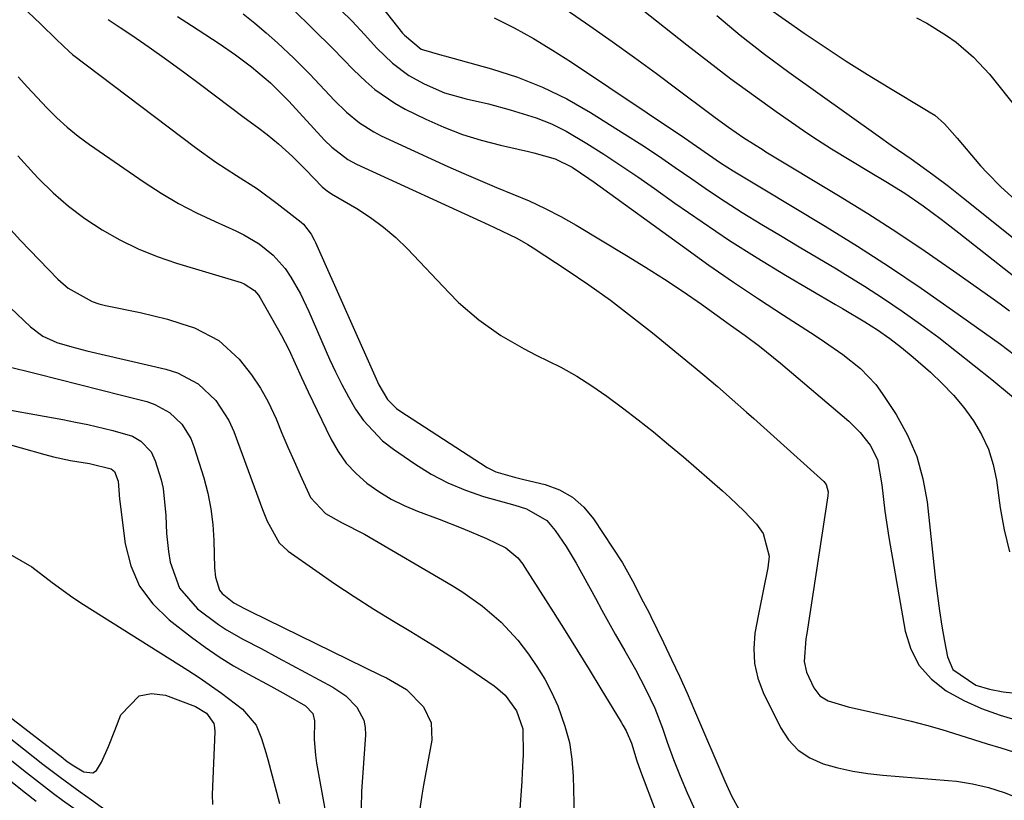
# Model space of a CAD drawing. Units: inches. Extents: x 1820619 to 1825982, y 473902 to 480274.
# Drawn here: x 1825226 to 1825402, y 476244 to 476384 of the extents above; entities that cross this region are included whole.
import ezdxf

# ---------------------------------------------------------------- set-up
doc = ezdxf.new("R2010")
doc.units = ezdxf.units.IN
doc.header["$MEASUREMENT"] = 0
doc.layers.add('7', color=7, linetype='Continuous')
doc.layers.add('8', color=7, linetype='Continuous')

msp = doc.modelspace()

# ---------------------------------------------------------------- linework, layer by layer
at = {"layer": '7', "color": 18}
for points in [[(1825324.18, 476396.51, 1956), (1825345.56, 476379.53, 1956), (1825349.49, 476376.47, 1956), (1825353.47, 476373.45, 1956), (1825357.5, 476370.51, 1956), (1825361.56, 476367.62, 1956), (1825366.47, 476364.2, 1956), (1825368.12, 476363.07, 1956), (1825371.48, 476360.9, 1956), (1825374.91, 476358.83, 1956), (1825378.34, 476356.78, 1956), (1825381.16, 476355.1, 1956), (1825384.54, 476352.98, 1956), (1825387.83, 476350.73, 1956), (1825391.05, 476348.38, 1956), (1825392.63, 476347.17, 1956), (1825394.2, 476345.94, 1956), (1825408.46, 476334.68, 1956)], [(1825277.47, 476391.79, 1964), (1825285.7, 476383.73, 1964), (1825287.92, 476381.35, 1964), (1825290.11, 476378.95, 1964), (1825292.92, 476376.23, 1964), (1825295.87, 476374.05, 1964), (1825298.56, 476372.55, 1964), (1825302.25, 476370.94, 1964), (1825306.12, 476369.85, 1964), (1825310.07, 476368.95, 1964), (1825313.99, 476367.91, 1964), (1825318.63, 476366.47, 1964), (1825321.37, 476365.38, 1964), (1825324.01, 476364.07, 1964), (1825327.69, 476361.91, 1964), (1825330.75, 476359.96, 1964), (1825333.79, 476357.97, 1964), (1825336.78, 476355.92, 1964), (1825339.76, 476353.84, 1964), (1825343.45, 476351.21, 1964), (1825348.3, 476347.85, 1964), (1825353.2, 476344.57, 1964), (1825358.18, 476341.43, 1964), (1825363.22, 476338.37, 1964), (1825372.18, 476333.1, 1964), (1825373.44, 476332.36, 1964), (1825377.44, 476329.99, 1964), (1825379.7, 476328.58, 1964), (1825381.88, 476327.05, 1964), (1825384, 476325.42, 1964), (1825386.04, 476323.71, 1964), (1825389.15, 476321, 1964), (1825391.27, 476319, 1964), (1825393.27, 476316.9, 1964), (1825395.12, 476314.66, 1964), (1825396.85, 476312.32, 1964), (1825398.31, 476309.83, 1964), (1825399.52, 476307.25, 1964), (1825400.35, 476304.52, 1964), (1825400.94, 476301.7, 1964), (1825401.61, 476296.77, 1964), (1825402.34, 476292.79, 1964), (1825403.29, 476288.87, 1964)], [(1825271.54, 476389.5, 1966), (1825282.28, 476378.89, 1966), (1825284.11, 476376.95, 1966), (1825285.96, 476375.03, 1966), (1825288.15, 476372.95, 1966), (1825289.79, 476371.54, 1966), (1825293.33, 476369.08, 1966), (1825295.22, 476368.04, 1966), (1825298.88, 476366.25, 1966), (1825302.12, 476364.8, 1966), (1825305.42, 476363.51, 1966), (1825308.8, 476362.46, 1966), (1825312.23, 476361.57, 1966), (1825317.23, 476360.46, 1966), (1825318.21, 476360.24, 1966), (1825322.04, 476359.15, 1966), (1825325.04, 476357.63, 1966), (1825328.03, 476355.65, 1966), (1825329.01, 476354.96, 1966), (1825345.13, 476343.27, 1966), (1825349.51, 476340.16, 1966), (1825353.92, 476337.09, 1966), (1825358.37, 476334.11, 1966), (1825362.87, 476331.17, 1966), (1825368.52, 476327.54, 1966), (1825370.2, 476326.44, 1966), (1825373.5, 476324.15, 1966), (1825376.66, 476321.68, 1966), (1825379.37, 476318.78, 1966), (1825380.54, 476317.17, 1966), (1825382.99, 476313.41, 1966), (1825385.02, 476309.74, 1966), (1825386.69, 476305.94, 1966), (1825387.81, 476301.95, 1966), (1825388.55, 476297.82, 1966), (1825390.08, 476283.75, 1966), (1825390.41, 476281.03, 1966), (1825390.78, 476278.32, 1966), (1825391.21, 476275.62, 1966), (1825391.68, 476272.93, 1966), (1825392.2, 476270.13, 1966), (1825393.14, 476267.87, 1966), (1825397.25, 476265.06, 1966), (1825399.73, 476264.32, 1966), (1825402.16, 476263.87, 1966), (1825405.52, 476263.5, 1966)], [(1825318.82, 476389.48, 1958), (1825328.25, 476382.92, 1958), (1825332.24, 476380.12, 1958), (1825336.2, 476377.28, 1958), (1825340.13, 476374.41, 1958), (1825344.04, 476371.5, 1958), (1825349.45, 476367.44, 1958), (1825350.64, 476366.55, 1958), (1825353.05, 476364.81, 1958), (1825355.75, 476362.92, 1958), (1825359.22, 476360.73, 1958), (1825359.73, 476360.42, 1958), (1825372.69, 476352.61, 1958), (1825377.93, 476349.37, 1958), (1825383.11, 476346.06, 1958), (1825388.22, 476342.64, 1958), (1825393.28, 476339.14, 1958), (1825399.96, 476334.41, 1958), (1825401.63, 476333.2, 1958), (1825403.3, 476331.98, 1958)], [(1825359.74, 476386.35, 1952), (1825366.57, 476381.61, 1952), (1825370.29, 476379.08, 1952), (1825374.05, 476376.6, 1952), (1825377.86, 476374.21, 1952), (1825381.71, 476371.87, 1952), (1825388.46, 476367.87, 1952), (1825388.95, 476367.56, 1952), (1825389.91, 476366.92, 1952), (1825391.66, 476365.42, 1952), (1825393.03, 476363.83, 1952), (1825393.9, 476362.82, 1952), (1825398.13, 476357.91, 1952), (1825399.29, 476356.62, 1952), (1825401.73, 476354.15, 1952), (1825404.31, 476351.83, 1952)], [(1825227.69, 476385.4, 1974), (1825230, 476383.22, 1974), (1825232.83, 476380.45, 1974), (1825235.09, 476378.31, 1974), (1825235.69, 476377.82, 1974), (1825257.7, 476361.14, 1974), (1825261.3, 476358.57, 1974), (1825265.03, 476356.19, 1974), (1825268.75, 476353.8, 1974), (1825272.32, 476351.18, 1974), (1825276.56, 476347.83, 1974), (1825276.99, 476347.46, 1974), (1825278.39, 476345.68, 1974), (1825278.94, 476344.67, 1974), (1825279.18, 476344.16, 1974), (1825290.5, 476318.76, 1974), (1825292.04, 476316.13, 1974), (1825293.63, 476314.51, 1974), (1825294.25, 476314.06, 1974), (1825309.86, 476303.98, 1974), (1825311.39, 476303.18, 1974), (1825314.73, 476302.25, 1974), (1825316.42, 476301.84, 1974), (1825320.24, 476300.9, 1974), (1825322.81, 476299.95, 1974), (1825325.14, 476298.67, 1974), (1825327.13, 476296.89, 1974), (1825328.88, 476294.8, 1974), (1825334.07, 476286.9, 1974), (1825336.16, 476283.19, 1974), (1825337.43, 476280.61, 1974), (1825338.81, 476277.98, 1974), (1825339.15, 476277.31, 1974), (1825341.42, 476272.66, 1974), (1825342.86, 476269.65, 1974), (1825344.27, 476266.64, 1974), (1825345.63, 476263.59, 1974), (1825346.96, 476260.54, 1974), (1825352.36, 476247.86, 1974), (1825353.58, 476245.26, 1974), (1825354.95, 476242.73, 1974)], [(1825266.22, 476385.06, 1968), (1825268.3, 476383.38, 1968), (1825270.34, 476381.67, 1968), (1825272.34, 476379.89, 1968), (1825275.28, 476377.12, 1968), (1825278.1, 476374.32, 1968), (1825280.81, 476371.42, 1968), (1825282.48, 476369.63, 1968), (1825284.67, 476367.51, 1968), (1825287.01, 476365.57, 1968), (1825289.56, 476363.95, 1968), (1825290.91, 476363.26, 1968), (1825302.81, 476357.8, 1968), (1825305.69, 476356.5, 1968), (1825308.59, 476355.24, 1968), (1825311.51, 476354.03, 1968), (1825314.44, 476352.84, 1968), (1825317.35, 476351.61, 1968), (1825320.22, 476350.29, 1968), (1825323.01, 476348.83, 1968), (1825325.76, 476347.28, 1968), (1825334.79, 476341.88, 1968), (1825338.2, 476339.79, 1968), (1825341.58, 476337.65, 1968), (1825344.9, 476335.42, 1968), (1825348.19, 476333.14, 1968), (1825352.1, 476330.37, 1968), (1825353.4, 476329.43, 1968), (1825356, 476327.55, 1968), (1825358.58, 476325.64, 1968), (1825361.09, 476323.65, 1968), (1825362.32, 476322.62, 1968), (1825374.53, 476312.26, 1968), (1825376.6, 476310.24, 1968), (1825378.37, 476307.96, 1968), (1825379.65, 476305.41, 1968), (1825380.44, 476300.83, 1968), (1825380.98, 476296.14, 1968), (1825381.7, 476291.47, 1968), (1825384.65, 476274.72, 1968), (1825385.67, 476271.49, 1968), (1825387.16, 476268.57, 1968), (1825389.34, 476266.13, 1968), (1825391.99, 476264.02, 1968), (1825395.11, 476262.33, 1968), (1825398.31, 476260.85, 1968), (1825401.64, 476259.66, 1968), (1825405.04, 476258.68, 1968)], [(1825291.12, 476386.11, 1962), (1825294.74, 476381.63, 1962), (1825295.07, 476381.24, 1962), (1825298.06, 476378.75, 1962), (1825301.72, 476377.67, 1962), (1825302.25, 476377.53, 1962), (1825310.63, 476375.23, 1962), (1825315.26, 476373.74, 1962), (1825319.78, 476371.98, 1962), (1825324.12, 476369.84, 1962), (1825328.35, 476367.44, 1962), (1825334.49, 476363.58, 1962), (1825337.52, 476361.64, 1962), (1825340.53, 476359.66, 1962), (1825343.51, 476357.62, 1962), (1825346.46, 476355.55, 1962), (1825349.42, 476353.49, 1962), (1825352.41, 476351.49, 1962), (1825355.45, 476349.56, 1962), (1825358.99, 476347.4, 1962), (1825362.33, 476345.42, 1962), (1825365.66, 476343.43, 1962), (1825368.99, 476341.44, 1962), (1825372.32, 476339.45, 1962), (1825373.95, 476338.48, 1962), (1825377.38, 476336.36, 1962), (1825380.77, 476334.18, 1962), (1825384.09, 476331.91, 1962), (1825387.38, 476329.58, 1962), (1825390.62, 476327.17, 1962), (1825393.82, 476324.72, 1962), (1825396.98, 476322.22, 1962), (1825400.11, 476319.67, 1962), (1825406.46, 476314.42, 1962)], [(1825350.93, 476384.76, 1954), (1825355.12, 476381.24, 1954), (1825359.44, 476377.88, 1954), (1825363.84, 476374.62, 1954), (1825379.78, 476363.25, 1954), (1825382.11, 476361.6, 1954), (1825385.71, 476359.12, 1954), (1825389.6, 476356.33, 1954), (1825392.37, 476354.25, 1954), (1825395.09, 476352.12, 1954), (1825407.81, 476341.93, 1954)], [(1825242.08, 476384.04, 1972), (1825244.19, 476382.65, 1972), (1825246.28, 476381.23, 1972), (1825249.4, 476379.08, 1972), (1825252.5, 476376.9, 1972), (1825255.56, 476374.67, 1972), (1825258.6, 476372.41, 1972), (1825266.4, 476366.51, 1972), (1825268.75, 476364.81, 1972), (1825270.49, 476363.52, 1972), (1825272.53, 476361.82, 1972), (1825275.06, 476359.58, 1972), (1825277.45, 476357.19, 1972), (1825280.33, 476354.16, 1972), (1825281.27, 476353.39, 1972), (1825281.77, 476353.05, 1972), (1825282.03, 476352.9, 1972), (1825286.55, 476350.24, 1972), (1825288.99, 476348.66, 1972), (1825291.33, 476346.95, 1972), (1825293.52, 476345.05, 1972), (1825295.61, 476343.03, 1972), (1825303.05, 476335.17, 1972), (1825304.75, 476333.48, 1972), (1825308.39, 476330.33, 1972), (1825312.33, 476327.56, 1972), (1825316.49, 476325.15, 1972), (1825318.64, 476324.07, 1972), (1825323.06, 476321.89, 1972), (1825325.89, 476320.31, 1972), (1825328.61, 476318.56, 1972), (1825331.27, 476316.7, 1972), (1825334.08, 476314.6, 1972), (1825336.86, 476312.48, 1972), (1825339.6, 476310.32, 1972), (1825342.3, 476308.1, 1972), (1825344.97, 476305.84, 1972), (1825351.97, 476299.79, 1972), (1825353.29, 476298.61, 1972), (1825355.84, 476296.15, 1972), (1825358.01, 476293.85, 1972), (1825359.23, 476292.15, 1972), (1825360.28, 476288.12, 1972), (1825360.08, 476286.03, 1972), (1825359.21, 476281.91, 1972), (1825358.4, 476277.76, 1972), (1825357.76, 476274.32, 1972), (1825357.54, 476271.6, 1972), (1825357.65, 476268.92, 1972), (1825358.28, 476266.31, 1972), (1825359.24, 476263.76, 1972), (1825362.34, 476257.48, 1972), (1825363.78, 476255.3, 1972), (1825365.49, 476253.44, 1972), (1825367.6, 476252.05, 1972), (1825369.98, 476250.97, 1972), (1825372.61, 476250.25, 1972), (1825375.26, 476249.66, 1972), (1825377.94, 476249.24, 1972), (1825380.65, 476248.93, 1972), (1825392.33, 476248.03, 1972), (1825393.79, 476247.88, 1972), (1825396.69, 476247.42, 1972), (1825399.55, 476246.74, 1972), (1825402.35, 476245.85, 1972), (1825404.33, 476245.1, 1972)], [(1825225.97, 476373.82, 1976), (1825227.64, 476371.94, 1976), (1825229.35, 476370.08, 1976), (1825231.08, 476368.24, 1976), (1825232.87, 476366.47, 1976), (1825234.74, 476364.78, 1976), (1825236.7, 476363.21, 1976), (1825238.72, 476361.72, 1976), (1825248.49, 476354.98, 1976), (1825251.54, 476353, 1976), (1825254.67, 476351.14, 1976), (1825257.89, 476349.46, 1976), (1825261.18, 476347.91, 1976), (1825264.9, 476346.27, 1976), (1825266.35, 476345.57, 1976), (1825269.1, 476343.93, 1976), (1825271.6, 476341.93, 1976), (1825273.71, 476339.56, 1976), (1825274.74, 476338.01, 1976), (1825276.45, 476334.98, 1976), (1825277.95, 476331.83, 1976), (1825281.68, 476323.35, 1976), (1825282.74, 476321.06, 1976), (1825283.86, 476318.79, 1976), (1825285.07, 476316.58, 1976), (1825286.33, 476314.39, 1976), (1825287.76, 476312.34, 1976), (1825291.15, 476308.75, 1976), (1825293.11, 476307.21, 1976), (1825296.91, 476304.59, 1976), (1825299.82, 476302.79, 1976), (1825302.83, 476301.2, 1976), (1825305.98, 476299.9, 1976), (1825309.22, 476298.8, 1976), (1825313.76, 476297.52, 1976), (1825314.8, 476297.21, 1976), (1825316.88, 476296.54, 1976), (1825320.56, 476294.49, 1976), (1825322.03, 476292.68, 1976), (1825324, 476289.85, 1976), (1825325.76, 476286.88, 1976), (1825329.21, 476280.57, 1976), (1825330.38, 476278.44, 1976), (1825332.77, 476274.18, 1976), (1825334.5, 476271.18, 1976), (1825336.39, 476267.82, 1976), (1825338.19, 476264.41, 1976), (1825339.83, 476260.92, 1976), (1825341.21, 476257.33, 1976), (1825342.07, 476254.83, 1976), (1825343.18, 476251.77, 1976), (1825344.36, 476248.75, 1976), (1825345.65, 476245.77, 1976), (1825347.09, 476242.65, 1976)], [(1825225.9, 476359.69, 1978), (1825228.79, 476356.53, 1978), (1825229.63, 476355.65, 1978), (1825232.25, 476353.09, 1978), (1825234.99, 476350.68, 1978), (1825237.92, 476348.49, 1978), (1825240.97, 476346.46, 1978), (1825244.17, 476344.67, 1978), (1825247.44, 476343.06, 1978), (1825250.83, 476341.69, 1978), (1825254.3, 476340.5, 1978), (1825265.87, 476337.02, 1978), (1825266.39, 476336.82, 1978), (1825268.25, 476335.6, 1978), (1825268.96, 476334.75, 1978), (1825269.27, 476334.28, 1978), (1825273.07, 476327.53, 1978), (1825274.37, 476325.08, 1978), (1825275.54, 476322.56, 1978), (1825276.67, 476320.03, 1978), (1825277.85, 476317.51, 1978), (1825281.92, 476309.06, 1978), (1825283.2, 476306.82, 1978), (1825284.66, 476304.73, 1978), (1825286.41, 476302.87, 1978), (1825288.33, 476301.15, 1978), (1825290.47, 476299.67, 1978), (1825292.67, 476298.31, 1978), (1825294.99, 476297.17, 1978), (1825297.39, 476296.16, 1978), (1825301.26, 476294.73, 1978), (1825305.52, 476293.07, 1978), (1825309.71, 476291.25, 1978), (1825313.21, 476289.62, 1978), (1825315.33, 476287.81, 1978), (1825316.21, 476286.7, 1978), (1825316.6, 476286.11, 1978), (1825321.65, 476278.18, 1978), (1825323.82, 476274.74, 1978), (1825325.97, 476271.3, 1978), (1825328.11, 476267.83, 1978), (1825330.22, 476264.36, 1978), (1825333.81, 476258.43, 1978), (1825334.12, 476257.91, 1978), (1825334.71, 476256.87, 1978), (1825335.7, 476254.7, 1978), (1825336.61, 476251.52, 1978), (1825337.26, 476249.68, 1978), (1825340.07, 476242.26, 1978)], [(1825215.03, 476341.49, 1982), (1825228.19, 476329.08, 1982), (1825230.38, 476327.44, 1982), (1825232.87, 476326.32, 1982), (1825235.54, 476325.53, 1982), (1825238.24, 476324.84, 1982), (1825252.41, 476321.55, 1982), (1825254.46, 476320.9, 1982), (1825258.18, 476318.89, 1982), (1825261.31, 476315.94, 1982), (1825263.65, 476312.36, 1982), (1825264.53, 476310.39, 1982), (1825269.65, 476296.46, 1982), (1825270.48, 476294.38, 1982), (1825272.66, 476290.51, 1982), (1825274.29, 476289.02, 1982), (1825279.21, 476285.53, 1982), (1825282.62, 476283.17, 1982), (1825286.07, 476280.87, 1982), (1825289.56, 476278.65, 1982), (1825293.1, 476276.49, 1982), (1825296.18, 476274.65, 1982), (1825298.53, 476273.23, 1982), (1825300.85, 476271.78, 1982), (1825303.16, 476270.29, 1982), (1825305.44, 476268.77, 1982), (1825311.09, 476264.93, 1982), (1825311.79, 476264.41, 1982), (1825313.09, 476263.25, 1982), (1825315.13, 476260.44, 1982), (1825316.26, 476257.21, 1982), (1825316.31, 476252.57, 1982), (1825316.14, 476249.44, 1982), (1825316.04, 476247.88, 1982), (1825315.36, 476237.76, 1982)], [(1825223.64, 476322.12, 1984), (1825229.43, 476320.68, 1984), (1825233.19, 476319.74, 1984), (1825236.96, 476318.79, 1984), (1825240.72, 476317.84, 1984), (1825244.48, 476316.89, 1984), (1825248.99, 476315.74, 1984), (1825250.43, 476315.25, 1984), (1825253.05, 476313.79, 1984), (1825255.25, 476311.7, 1984), (1825256.83, 476309.14, 1984), (1825257.4, 476307.73, 1984), (1825259.15, 476302.12, 1984), (1825259.88, 476299.36, 1984), (1825260.45, 476296.58, 1984), (1825260.78, 476293.75, 1984), (1825260.95, 476290.9, 1984), (1825261.06, 476286.01, 1984), (1825261.24, 476284.35, 1984), (1825261.97, 476282.04, 1984), (1825262.46, 476281.42, 1984), (1825264.57, 476279.74, 1984), (1825266.46, 476278.75, 1984), (1825267.41, 476278.28, 1984), (1825290.91, 476266.8, 1984), (1825291.83, 476266.33, 1984), (1825295.41, 476264.28, 1984), (1825298.45, 476261.16, 1984), (1825299.85, 476258.34, 1984), (1825299.95, 476255.2, 1984), (1825298.46, 476247.14, 1984), (1825298.15, 476245.35, 1984), (1825297.62, 476241.76, 1984)], [(1825219.9, 476315.04, 1986), (1825233.98, 476312.52, 1986), (1825236.22, 476312.09, 1986), (1825238.45, 476311.63, 1986), (1825242.89, 476310.55, 1986), (1825246.39, 476309.55, 1986), (1825247.93, 476308.69, 1986), (1825249.73, 476306.75, 1986), (1825250.47, 476305.14, 1986), (1825251.53, 476301.74, 1986), (1825251.93, 476300.18, 1986), (1825252.41, 476295.39, 1986), (1825252.48, 476292.15, 1986), (1825252.84, 476288.94, 1986), (1825253.14, 476287.02, 1986), (1825254.81, 476282.4, 1986), (1825258.07, 476278.72, 1986), (1825261.8, 476275.91, 1986), (1825263.25, 476274.93, 1986), (1825266.29, 476273.2, 1986), (1825269.41, 476271.59, 1986), (1825272.5, 476269.94, 1986), (1825282.24, 476264.67, 1986), (1825284.56, 476263.11, 1986), (1825286.53, 476261.14, 1986), (1825287.81, 476258.79, 1986), (1825288.06, 476257.5, 1986), (1825288.12, 476256.14, 1986), (1825287.37, 476246.03, 1986), (1825287.32, 476243.03, 1986)], [(1825209.51, 476312.23, 1988), (1825230.75, 476306.26, 1988), (1825232.27, 476305.86, 1988), (1825235.35, 476305.2, 1988), (1825238.7, 476304.67, 1988), (1825242.58, 476303.73, 1988), (1825243.18, 476303.23, 1988), (1825243.86, 476301.53, 1988), (1825244.11, 476298.32, 1988), (1825244.15, 476297.86, 1988), (1825245.12, 476290.34, 1988), (1825246.13, 476286.38, 1988), (1825247.68, 476282.74, 1988), (1825250.04, 476279.57, 1988), (1825252.95, 476276.7, 1988), (1825256.96, 476273.61, 1988), (1825259.41, 476271.82, 1988), (1825261.92, 476270.1, 1988), (1825264.51, 476268.52, 1988), (1825267.15, 476267.01, 1988), (1825271.17, 476264.85, 1988), (1825273.83, 476263.37, 1988), (1825277.37, 476261.33, 1988), (1825278.67, 476259.98, 1988), (1825279, 476258.67, 1988), (1825278.94, 476255.34, 1988), (1825279.15, 476252.51, 1988), (1825279.36, 476251.1, 1988), (1825281.12, 476241.27, 1988)], [(1825220.04, 476262.73, 1992), (1825233.93, 476252.05, 1992), (1825234.12, 476251.9, 1992), (1825234.7, 476251.47, 1992), (1825235.6, 476250.83, 1992), (1825237.71, 476249.56, 1992), (1825239.35, 476249.39, 1992), (1825240, 476249.81, 1992), (1825240.89, 476251.25, 1992), (1825242.1, 476254.09, 1992), (1825243.26, 476256.95, 1992), (1825244.36, 476259.76, 1992), (1825247.61, 476263.14, 1992), (1825249.81, 476263.53, 1992), (1825252.3, 476263.27, 1992), (1825257.71, 476261.21, 1992), (1825259.65, 476260.01, 1992), (1825260.94, 476258.17, 1992), (1825261.1, 476257.45, 1992), (1825261.15, 476256.7, 1992), (1825260.67, 476245.48, 1992), (1825260.74, 476243.69, 1992)], [(1825220.23, 476258.93, 1994), (1825230.4, 476250.94, 1994), (1825233.49, 476248.57, 1994), (1825237.06, 476245.99, 1994), (1825239.07, 476244.56, 1994), (1825252.93, 476234.52, 1994)], [(1825220.45, 476255.04, 1996), (1825226.92, 476249.86, 1996), (1825229.59, 476247.76, 1996), (1825232.29, 476245.68, 1996), (1825233.88, 476244.48, 1996), (1825237.33, 476242.04, 1996)], [(1825223.47, 476248.82, 1998), (1825227.26, 476245.78, 1998), (1825229.18, 476244.29, 1998)]]:
    msp.add_polyline3d(points, dxfattribs=at)
at = {"layer": '8', "color": 18}
for points in [[(1825254.48, 476384.58, 1970), (1825256.99, 476383, 1970), (1825261.91, 476379.77, 1970), (1825264.85, 476377.74, 1970), (1825267.68, 476375.58, 1970), (1825271.12, 476372.7, 1970), (1825273.73, 476370.13, 1970), (1825274.36, 476369.46, 1970), (1825280.77, 476362.49, 1970), (1825282.05, 476361.21, 1970), (1825284.91, 476359.02, 1970), (1825286.51, 476358.18, 1970), (1825310.14, 476347.32, 1970), (1825311.16, 476346.86, 1970), (1825315.19, 476344.93, 1970), (1825317.13, 476343.84, 1970), (1825318.08, 476343.24, 1970), (1825324.14, 476339.26, 1970), (1825328.06, 476336.59, 1970), (1825331.92, 476333.85, 1970), (1825335.69, 476330.98, 1970), (1825339.41, 476328.04, 1970), (1825347.09, 476321.75, 1970), (1825348.42, 476320.64, 1970), (1825351.06, 476318.41, 1970), (1825353.67, 476316.14, 1970), (1825356.25, 476313.85, 1970), (1825357.54, 476312.7, 1970), (1825370.06, 476301.43, 1970), (1825370.49, 476300.9, 1970), (1825370.85, 476299.6, 1970), (1825370.81, 476298.91, 1970), (1825367.03, 476274.31, 1970), (1825366.88, 476273.31, 1970), (1825366.58, 476269.29, 1970), (1825366.95, 476267.37, 1970), (1825368.27, 476264.54, 1970), (1825369.34, 476263.13, 1970), (1825370.85, 476262.23, 1970), (1825374.44, 476261.19, 1970), (1825382.97, 476259.26, 1970), (1825385.73, 476258.6, 1970), (1825388.47, 476257.89, 1970), (1825391.19, 476257.11, 1970), (1825394.43, 476256.12, 1970), (1825396.86, 476255.35, 1970), (1825399.3, 476254.58, 1970), (1825401.73, 476253.82, 1970), (1825404.17, 476253.06, 1970)], [(1825311.1, 476384.35, 1960), (1825314.66, 476382.54, 1960), (1825318.16, 476380.63, 1960), (1825321.57, 476378.58, 1960), (1825324.93, 476376.43, 1960), (1825345.13, 476362.89, 1960), (1825347.3, 476361.41, 1960), (1825349.45, 476359.89, 1960), (1825351.62, 476358.41, 1960), (1825353.85, 476357.01, 1960), (1825357.72, 476354.69, 1960), (1825358.94, 476353.95, 1960), (1825370.3, 476347.09, 1960), (1825376.11, 476343.5, 1960), (1825381.85, 476339.81, 1960), (1825387.51, 476335.99, 1960), (1825393.11, 476332.09, 1960), (1825401.65, 476325.99, 1960), (1825404.2, 476324.11, 1960)], [(1825386.66, 476384.37, 1950), (1825388.5, 476383.39, 1950), (1825392.03, 476381.21, 1950), (1825393.72, 476380, 1950), (1825396.87, 476377.31, 1950), (1825399.69, 476374.27, 1950), (1825401.61, 476371.91, 1950), (1825404.59, 476368.14, 1950)], [(1825222.31, 476348.98, 1980), (1825226.4, 476344.55, 1980), (1825233.07, 476337.65, 1980), (1825234.91, 476336.01, 1980), (1825239.2, 476333.61, 1980), (1825240.37, 476333.23, 1980), (1825241.56, 476332.93, 1980), (1825247.78, 476331.66, 1980), (1825250.24, 476331.1, 1980), (1825252.68, 476330.46, 1980), (1825255.09, 476329.72, 1980), (1825257.49, 476328.91, 1980), (1825261.86, 476326.64, 1980), (1825265.51, 476323.33, 1980), (1825267.72, 476320.53, 1980), (1825269.32, 476318.17, 1980), (1825270.69, 476315.67, 1980), (1825272.1, 476312.63, 1980), (1825273.15, 476310.12, 1980), (1825274.22, 476307.61, 1980), (1825275.31, 476305.11, 1980), (1825276.4, 476302.62, 1980), (1825278.27, 476298.6, 1980), (1825280.96, 476295.75, 1980), (1825283.81, 476294.15, 1980), (1825287.89, 476292.06, 1980), (1825303.61, 476282.85, 1980), (1825305.48, 476281.69, 1980), (1825309.04, 476279.15, 1980), (1825312.37, 476276.29, 1980), (1825315.34, 476273.09, 1980), (1825317.26, 476270.61, 1980), (1825318.76, 476268.41, 1980), (1825320.15, 476266.14, 1980), (1825321.36, 476263.78, 1980), (1825322.47, 476261.36, 1980), (1825323.78, 476257.73, 1980), (1825324.56, 476254.8, 1980), (1825325.02, 476251.8, 1980), (1825325.25, 476248.76, 1980), (1825325.46, 476239.22, 1980)], [(1825224.49, 476288.45, 1990), (1825228.42, 476286.19, 1990), (1825232.04, 476283.41, 1990), (1825235.76, 476280.72, 1990), (1825237.67, 476279.46, 1990), (1825256.3, 476267.74, 1990), (1825258.35, 476266.42, 1990), (1825262.36, 476263.62, 1990), (1825266.12, 476260.77, 1990), (1825268.53, 476257.89, 1990), (1825269.48, 476255.5, 1990), (1825270.26, 476253.02, 1990), (1825270.61, 476251.76, 1990), (1825272.74, 476243.89, 1990)]]:
    msp.add_polyline3d(points, dxfattribs=at)

doc.saveas('drawing.dxf')
